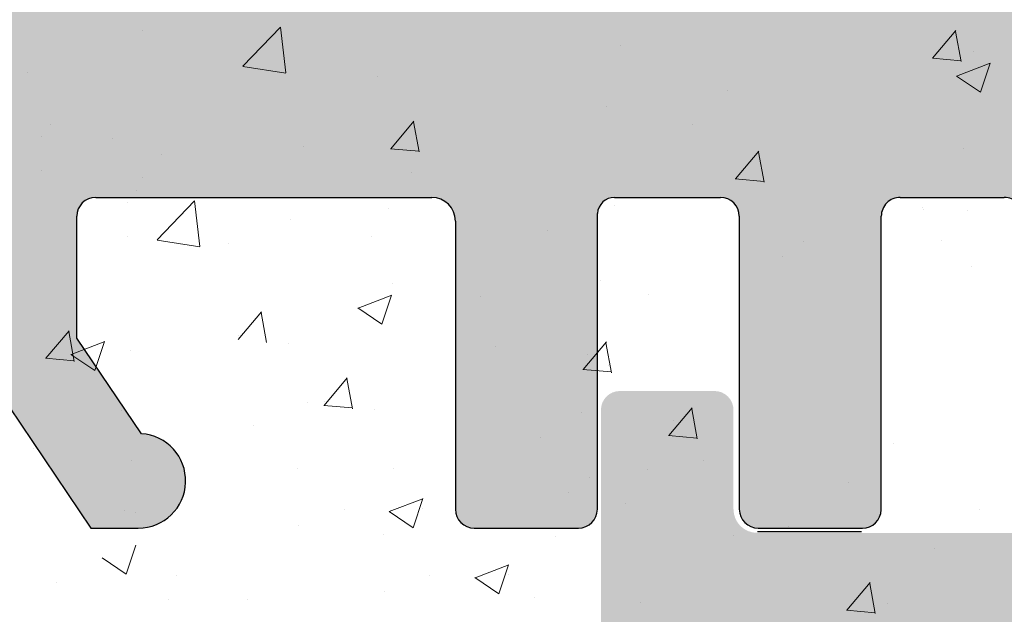
# Model space of a CAD drawing. Units: millimetres. Extents: x 1392 to 1689, y 1297 to 1514.
# Drawn here: x 1541 to 1552, y 1421 to 1427 of the extents above; entities that cross this region are included whole.
import ezdxf

# ---------------------------------------------------------------- set-up
doc = ezdxf.new("R2010")
doc.units = ezdxf.units.MM
doc.header["$LTSCALE"] = 0.5
doc.layers.get('0').update_dxf_attribs({"lineweight": 30})
doc.layers.add('Putz Sch', color=252, linetype='Continuous', lineweight=20)

msp = doc.modelspace()

# ---------------------------------------------------------------- hatches: boundary and pattern name
h = msp.add_hatch()
h.set_pattern_fill('JIS_WOOD', color=256, scale=0.001, style=0)
h.set_pattern_definition([(45, (0, 0), (-0.0004999999991609842, 0.0004999999991609843), [])])
edge = h.paths.add_edge_path()
edge.add_line((1554.525396249892, 1470.985639615889), (1554.025396249892, 1470.985639615889))
edge.add_line((1554.025396249892, 1470.985639615889), (1552.875396249894, 1469.280694502101))
edge.add_line((1552.875396249894, 1469.280694502101), (1552.875396249894, 1467.687725626009))
edge.add_arc((1552.675396249896, 1467.687725626009), 0.1999999999993634, 269.99999999973943, 360, ccw=False)
edge.add_line((1552.675396249895, 1467.487725626009), (1550.075396249891, 1467.487725626009))
edge.add_arc((1550.075396249891, 1467.687725626009), 0.1999999999993634, 179.9999999998697, 270.0000000001303, ccw=False)
edge.add_line((1549.875396249892, 1467.68772562601), (1549.875396249896, 1469.2806945021))
edge.add_line((1549.875396249896, 1469.2806945021), (1548.725396249894, 1470.98563961589))
edge.add_line((1548.725396249894, 1470.98563961589), (1548.225396249894, 1470.98563961589))
edge.add_arc((1548.225396249893, 1470.48563961589), 0.5, 89.99999999979156, 266.2824386623706)
edge.add_line((1548.192977165138, 1469.986691719869), (1548.875396249896, 1468.974963820644))
edge.add_line((1548.875396249896, 1468.974963820644), (1548.875396249896, 1467.687725626013))
edge.add_arc((1548.675396249893, 1467.687725626013), 0.2000000000032287, 270.0000000005211, 360, ccw=False)
edge.add_line((1548.675396249895, 1467.487725626009), (1545.131674421813, 1467.487740281147))
edge.add_arc((1545.131674421815, 1467.68774028115), 0.2000000000025466, 180, 269.9999999994789, ccw=False)
edge.add_line((1544.931674421812, 1467.68774028115), (1544.931674421812, 1468.97497847578))
edge.add_line((1544.931674421812, 1468.97497847578), (1545.614093506567, 1469.986706375007))
edge.add_arc((1545.581674421812, 1470.485654271027), 0.4999999999997182, 273.7175613376311, 90.00000000020839)
edge.add_line((1545.58167442181, 1470.985654271027), (1545.08167442181, 1470.985654271027))
edge.add_line((1545.08167442181, 1470.985654271027), (1543.931674421812, 1469.280709157239))
edge.add_line((1543.931674421812, 1469.280709157239), (1543.931674421812, 1467.68774028115))
edge.add_arc((1543.73167442181, 1467.687740281149), 0.2000000000030013, 270.0000000005211, 360, ccw=False)
edge.add_line((1543.731674421811, 1467.487740281146), (1541.131674421811, 1467.487740281148))
edge.add_arc((1541.131674421813, 1467.687740281151), 0.2000000000025466, 180, 269.9999999994789, ccw=False)
edge.add_line((1540.93167442181, 1467.687740281151), (1540.931674421814, 1469.280709157238))
edge.add_line((1540.931674421814, 1469.280709157238), (1539.781674421813, 1470.985654271028))
edge.add_line((1539.781674421813, 1470.985654271028), (1539.281674421813, 1470.985654271028))
edge.add_arc((1539.281674421811, 1470.485654271028), 0.5, 89.99999999979156, 266.2824386623706)
edge.add_line((1539.249255337056, 1469.986706375008), (1539.931674421814, 1468.974978475781))
edge.add_line((1539.931674421814, 1468.974978475781), (1539.931674421814, 1467.687740281151))
edge.add_arc((1539.731674421811, 1467.68774028115), 0.2000000000032287, 270.0000000005211, 360, ccw=False)
edge.add_line((1539.731674421813, 1467.487740281147), (1537.276331964995, 1467.487740281147))
edge.add_arc((1537.276331964995, 1467.287740281145), 0.2000000000020918, 89.99999999993486, 179.9824421603233)
edge.add_line((1537.076331974384, 1467.287801569566), (1537.076331974384, 1460.435541524688))
edge.add_arc((1536.876331974379, 1460.435541524688), 0.2000000000036835, 270.0000000005211, 360, ccw=False)
edge.add_line((1536.876331974383, 1460.235541524684), (1533.126273161768, 1460.235607066941))
edge.add_arc((1533.126273161768, 1459.985607066941), 0.25, 90, 180)
edge.add_line((1532.876273161768, 1459.985607066941), (1532.876273161766, 1452.985557096034))
edge.add_arc((1533.126273161766, 1452.985557096035), 0.2499999999997726, 180, 318.653053854801)
edge.add_line((1533.313953936577, 1452.820402844602), (1534.74229856555, 1454.418569797926))
edge.add_arc((1533.876273161762, 1454.918569797931), 1.000000000005961, 329.9999999998362, 359.9999999999609)
edge.add_line((1534.876273161768, 1454.918569797926), (1534.876273161768, 1458.035585613322))
edge.add_arc((1535.076273152379, 1458.035524324901), 0.2000000000011823, 89.99999999998471, 179.9824421605684, ccw=False)
edge.add_line((1535.076273152379, 1458.235524324903), (1536.894527133061, 1458.235589867042))
edge.add_arc((1536.894533691878, 1458.053636417178), 0.1819534499821831, 357.6335970374601, 90.00206532243789, ccw=False)
edge.add_line((1537.076331974384, 1458.046123598895), (1537.076331974391, 1434.435557096031))
edge.add_arc((1536.876331974392, 1434.435557096031), 0.2000000000002728, 269.99999999960914, 360, ccw=False)
edge.add_line((1536.87633197439, 1434.235557096031), (1535.077523559259, 1434.235557096032))
edge.add_arc((1535.077584847679, 1434.435557086641), 0.2000000000005002, 180, 269.98244216084424, ccw=False)
edge.add_line((1534.877584847678, 1434.435557086642), (1534.877584847682, 1438.012792698214))
edge.add_arc((1533.877584847681, 1438.012792698215), 1.000000000000682, 0, 41.63142013126933)
edge.add_line((1534.625018738752, 1438.677128892079), (1533.313785068493, 1440.152376655662))
edge.add_arc((1533.126273161768, 1439.987030700657), 0.2499999999999364, 41.40549635240346, 180.0000000000521)
edge.add_line((1532.876273161768, 1439.987030700657), (1532.876273161759, 1432.435585116368))
edge.add_arc((1533.07627316176, 1432.435585116369), 0.2000000000000455, 180, 269.982442160258)
edge.add_line((1533.076211873338, 1432.235585125759), (1536.894371965593, 1432.234933643574))
edge.add_arc((1536.924913981667, 1431.586546796542), 0.649105783481236, 45.93723512991261, 92.69690243357371, ccw=False)
edge.add_line((1537.37633197439, 1432.052980193711), (1537.37638811024, 1425.183398470401))
edge.add_arc((1537.576388110241, 1425.183398470401), 0.2000000000000455, 180, 269.9824421607791)
edge.add_line((1537.576326821822, 1424.983398479792), (1540.626371717452, 1424.983398479794))
edge.add_arc((1540.62637171745, 1424.733398479792), 0.250000000001819, 360, 89.99999999958311, ccw=False)
edge.add_line((1540.876371717452, 1424.733398479792), (1540.876371717452, 1423.190429603699))
edge.add_line((1540.876371717452, 1423.190429603699), (1542.026371717449, 1421.48548448991))
edge.add_line((1542.026371717449, 1421.48548448991), (1542.526371717449, 1421.48548448991))
edge.add_arc((1542.526371717451, 1421.98548448991), 0.4999999999997726, 269.9999999997916, 86.28243866237062)
edge.add_line((1542.558790802206, 1422.484432385931), (1541.876371717452, 1423.496160285157))
edge.add_line((1541.876371717452, 1423.496160285157), (1541.876371717452, 1424.783398479788))
edge.add_arc((1542.076371717454, 1424.783398479788), 0.2000000000025466, 90.00000000052108, 180, ccw=False)
edge.add_line((1542.076371717452, 1424.98339847979), (1545.626371717475, 1424.983398479792))
edge.add_arc((1545.626371717473, 1424.733398479789), 0.2500000000022737, 5.212541509536095e-11, 89.99999999953098, ccw=False)
edge.add_line((1545.876371717475, 1424.733398479789), (1545.87637171745, 1421.685499146079))
edge.add_arc((1546.076371717467, 1421.685499146079), 0.200000000016189, 180, 269.9999999989578)
edge.add_line((1546.076371717463, 1421.485499146063), (1547.176433008677, 1421.485499146062))
edge.add_arc((1547.176371718277, 1421.685499134697), 0.1999999980258282, 270.0175584067442, 0)
edge.add_line((1547.376371716304, 1421.685499134697), (1547.376371716349, 1424.813576269087))
edge.add_arc((1547.55792031646, 1424.801445162059), 0.1819534499808246, 89.93092000345422, 176.1771694847691, ccw=False)
edge.add_line((1547.558139692839, 1424.983398479791), (1548.6760763686, 1424.98324543424))
edge.add_arc((1548.6760763686, 1424.783245434237), 0.2000000000018645, 360, 90, ccw=False)
edge.add_line((1548.876076368602, 1424.783245434238), (1548.87637094013, 1421.685499131858))
edge.add_arc((1549.076617162496, 1421.685745493141), 0.2002463739130416, 180.0704904914608, 269.9708034438789)
edge.add_line((1549.076515121747, 1421.485499145227), (1550.176371717198, 1421.485499145659))
edge.add_arc((1550.176371717205, 1421.685499145653), 0.1999999999943611, 269.9999999978505, 358.2186049821298)
edge.add_line((1550.376275058663, 1421.679281905761), (1550.37610814604, 1424.783234679396))
edge.add_arc((1550.576108145751, 1424.783245434239), 0.1999999999998181, 89.99999999526028, 180.00308103547, ccw=False)
edge.add_line((1550.576108145768, 1424.983245434239), (1551.675932963966, 1424.98324543415))
edge.add_arc((1551.67593296397, 1424.783245434155), 0.199999999995498, 360, 90.00000000104222, ccw=False)
edge.add_line((1551.875932963967, 1424.783245434155), (1551.876371717108, 1421.685499145569))
edge.add_arc((1552.07637171711, 1421.685499145571), 0.2000000000018645, 180, 270)
edge.add_line((1552.07637171711, 1421.485499145569), (1554.176953875089, 1421.485499145569))
edge.add_arc((1554.176953875205, 1421.685499145453), 0.1999999998845396, 269.9999999667146, 359.9999999999349)
edge.add_line((1554.376953875089, 1421.685499145453), (1554.376953875089, 1424.783245434257))
edge.add_arc((1554.576953875072, 1424.783245434257), 0.1999999999816282, 90.00000000625317, 180, ccw=False)
edge.add_line((1554.57695387505, 1424.983245434239), (1555.676515121855, 1424.983245434475))
edge.add_arc((1555.676516332369, 1424.783246645159), 0.1999987893192902, 0.007768313628901069, 90.00034678882372, ccw=False)
edge.add_line((1555.876515119851, 1424.783273761525), (1555.876953873973, 1421.685499145573))
edge.add_arc((1556.076953873979, 1421.685499145573), 0.2000000000057298, 180, 269.9999999968734)
edge.add_line((1556.076953873968, 1421.485499145568), (1557.176515121686, 1421.485499145518))
edge.add_arc((1557.176515121693, 1421.685499145522), 0.2000000000036835, 269.9999999979156, 0)
edge.add_line((1557.376515121698, 1421.685499145522), (1557.376515121468, 1422.785499715974))
edge.add_arc((1557.576515121471, 1422.785499715974), 0.2000000000018659, 90.13684391839621, 180, ccw=False)
edge.add_line((1557.576037446537, 1422.985499145542), (1558.376515121441, 1422.985499145543))
edge.add_arc((1558.37651512143, 1423.18549914554), 0.1999999999970896, 270.0000000032569, 359.9999999998697)
edge.add_line((1558.576515121427, 1423.185499145543), (1558.576515121385, 1423.785499145538))
edge.add_arc((1558.376515121381, 1423.785499145538), 0.2000000000036835, 0, 89.9999999994789)
edge.add_line((1558.376515121383, 1423.985499145542), (1557.576515121224, 1423.985499145542))
edge.add_arc((1557.576515121202, 1424.185499145566), 0.2000000000246018, 180.0000000000651, 270.0000000061881, ccw=False)
edge.add_line((1557.376515121177, 1424.185499145566), (1557.376515121006, 1424.808990983091))
edge.add_arc((1557.55831232492, 1424.801479264406), 0.1819523269102875, 91.09375936826422, 177.6339289755628, ccw=False)
edge.add_line((1557.554839120143, 1424.983398439087), (1560.180524231913, 1424.983383824653))
edge.add_arc((1560.171609550081, 1425.183512022645), 0.2003266512068732, 272.5505461909772, 348.4884154869179)
edge.add_arc((1560.525756514787, 1425.054348620637), 0.1813024819662688, 92.3459880292931, 150.5336215038512, ccw=False)
edge.add_line((1560.518335119705, 1425.235499146063), (1562.898624708781, 1425.235499146062))
edge.add_arc((1562.893741371445, 1425.053611238336), 0.18195344998171, 357.6335970375954, 88.46208895990992, ccw=False)
edge.add_line((1563.07553965395, 1425.046098420054), (1563.075539653955, 1423.485499146062))
edge.add_line((1563.075539653955, 1423.485499146062), (1562.525539653956, 1423.485499146062))
edge.add_arc((1562.525539653956, 1423.235499146062), 0.2500000000006821, 90.00000000005211, 179.9999999999479)
edge.add_line((1562.275539653956, 1423.235499146062), (1562.275539653954, 1421.735499146062))
edge.add_arc((1562.525539653954, 1421.735499146063), 0.25, 180, 270.0000000001042)
edge.add_line((1562.525539653956, 1421.485499146062), (1563.575539653952, 1421.485499146063))
edge.add_arc((1563.575539653953, 1421.985499146063), 0.5000000000006821, 269.9999999998176, 359.999999999974)
edge.add_line((1564.075539653955, 1421.985499146062), (1564.075539653955, 1422.440550171786))
edge.add_arc((1564.025539653956, 1422.685499146063), 0.2499999999993057, 281.5369590326246, 78.46304096652717)
edge.add_line((1564.075539653959, 1422.93044812034), (1564.075539653955, 1423.140550171785))
edge.add_arc((1564.025539653956, 1423.385499146062), 0.249999999999574, 281.5369590326652, 78.46304096733478)
edge.add_line((1564.075539653955, 1423.63044812034), (1564.075539653959, 1423.850654197291))
edge.add_arc((1564.025539653956, 1424.095603171568), 0.2499999999996333, 281.5369590335134, 78.46304096733473)
edge.add_line((1564.075539653955, 1424.340552145845), (1564.07547854491, 1425.035481568329))
edge.add_arc((1564.275478544136, 1425.035499155452), 0.1999999999995907, 89.99999966801568, 180.0050383395757, ccw=False)
edge.add_line((1564.275478545294, 1425.235499155452), (1565.897361448071, 1425.235499146062))
edge.add_arc((1565.875509079224, 1424.235737937586), 0.9999999999997726, 359.999999999987, 88.74785182365878, ccw=False)
edge.add_line((1566.875509079224, 1424.235737937585), (1566.875570367642, 1421.128214859364))
edge.add_arc((1567.18886612091, 1421.133445973371), 0.3133394223051328, 180.9565814509531, 275.5929223564128)
edge.add_arc((1567.246095673769, 1420.673992110644), 0.1500000000001372, 10.249989656515197, 100.24998965660069, ccw=False)
edge.add_line((1567.393701783234, 1420.700683615818), (1567.510660131975, 1420.120876971326))
edge.add_arc((1567.755723926586, 1420.170311135329), 0.2500000000014287, 191.4046359500967, 280.2499896562234)
edge.add_line((1567.800209768542, 1419.924300952885), (1568.051072424374, 1419.969664264066))
edge.add_arc((1568.077763929546, 1419.8220581546), 0.1500000000000968, 10.249989656429818, 100.24998965581608, ccw=False)
edge.add_line((1568.225370039012, 1419.848749659774), (1568.323427943667, 1419.306481784129))
edge.add_arc((1568.569438126111, 1419.350967626084), 0.2500000000006367, 190.2499896562511, 280.2499896563537)
edge.add_line((1568.613923968067, 1419.104957443641), (1568.831674539839, 1419.1443331208))
edge.add_arc((1568.858366045013, 1418.996727011334), 0.1500000000003467, 30.585603139101124, 100.24998965658523, ccw=False)
edge.add_line((1568.987496531214, 1419.07305077915), (1569.404846802407, 1418.366945132408))
edge.add_arc((1569.625980194225, 1418.487230013397), 0.2517308673391476, 208.5438546284755, 354.4127741269413)
edge.add_line((1569.876515121292, 1418.4627212417), (1569.876515121294, 1460.732741897174))
edge.add_line((1569.876515121294, 1460.732741897174), (1569.449738123601, 1461.163705115131))
edge.add_arc((1569.272961428305, 1460.986928419833), 0.250000000000203, 45.00000000018424, 134.9999999992262)
edge.add_line((1569.096184733011, 1461.163705115132), (1568.71402744548, 1460.7815478276))
edge.add_arc((1568.607961428304, 1460.887613844781), 0.1500000000005398, 224.9999999987718, 314.99999999840327, ccw=False)
edge.add_line((1568.501895411124, 1460.781547827604), (1568.1197381236, 1461.163705115131))
edge.add_arc((1567.942961428304, 1460.986928419833), 0.250000000000203, 45.00000000018424, 134.9999999992262)
edge.add_line((1567.766184733009, 1461.163705115132), (1567.384270896864, 1460.781140334231))
edge.add_arc((1567.278204879689, 1460.887206351412), 0.1500000000002183, 224.9999999988332, 314.99999999840327, ccw=False)
edge.add_line((1567.172138862508, 1460.781140334235), (1566.789738123602, 1461.162389048834))
edge.add_arc((1566.612961428305, 1460.985612353536), 0.250000000000203, 45.00000000018424, 134.9999999992262)
edge.add_line((1566.436184733011, 1461.162389048835), (1566.05411073619, 1460.780681813056))
edge.add_arc((1565.948095663203, 1460.886798749969), 0.1499999999994144, 224.9999999992016, 314.97248707264384, ccw=False)
edge.add_line((1565.842029646024, 1460.780732732793), (1565.459738123596, 1461.161703623887))
edge.add_arc((1565.2829614283, 1460.984926928589), 0.250000000000203, 45.00000000018424, 134.9999999992262)
edge.add_line((1565.106184733006, 1461.161703623889), (1564.724027445482, 1460.77954633636))
edge.add_arc((1564.617961428298, 1460.885612353545), 0.1500000000075943, 270.00000000165016, 314.9999999997543, ccw=False)
edge.add_line((1564.617961428303, 1460.735612353537), (1562.076576409709, 1460.735612353537))
edge.add_arc((1562.076515121294, 1460.935612344149), 0.2000000000023192, 179.9999999999349, 270.0175578376574, ccw=False)
edge.add_line((1561.876515121292, 1460.935612344149), (1561.876515121294, 1465.035610313988))
edge.add_arc((1562.076515121295, 1465.035610313988), 0.2000000000015537, 90.0175578396117, 180, ccw=False)
edge.add_line((1562.076453832873, 1465.235610304599), (1581.676515329782, 1465.235630725917))
edge.add_arc((1581.6765151214, 1465.435630725917), 0.1999999999999266, 270.0000596969331, 6.513775987637282e-11)
edge.add_line((1581.876515121401, 1465.43563072592), (1581.876515121294, 1474.008388209012))
edge.add_arc((1581.625980194231, 1473.983879437259), 0.2517308673388898, 5.587225885803667, 151.4561453711736)
edge.add_line((1581.404846802414, 1474.104164318248), (1580.998475561735, 1473.416633849194))
edge.add_arc((1580.859920562416, 1473.47410133708), 0.1500000000011132, 259.7500103433757, 337.4731347214834, ccw=False)
edge.add_line((1580.833229057242, 1473.326495227614), (1580.613923968072, 1473.366152007021))
edge.add_arc((1580.569438126117, 1473.120141824577), 0.2500000000010841, 79.75001034376736, 169.7500103436648)
edge.add_line((1580.323427943673, 1473.164627666533), (1580.225370039017, 1472.622359790888))
edge.add_arc((1580.077763929552, 1472.649051296062), 0.1500000000000374, 259.7500103441839, 349.75001034357024, ccw=False)
edge.add_line((1580.05107242438, 1472.501445186596), (1579.800209768548, 1472.546808497777))
edge.add_arc((1579.755723926593, 1472.300798315333), 0.2500000000008414, 79.75001034407502, 168.595364050036)
edge.add_line((1579.51066013198, 1472.350232479336), (1579.393170074489, 1471.767789954044))
edge.add_arc((1579.246131797723, 1471.797450452446), 0.1500000000001002, 262.90046855082744, 348.5953640500323, ccw=False)
edge.add_arc((1579.188866120916, 1471.337663477291), 0.3133394223050648, 82.90046855053235, 179.0434185490882)
edge.add_line((1578.875570367647, 1471.342894591298), (1578.875509083422, 1467.985592050466))
edge.add_arc((1577.875509083588, 1467.985610304473), 1, 270.000000331737, 359.9989541227531, ccw=False)
edge.add_line((1577.875509089377, 1466.985610304473), (1576.275478544945, 1466.98561029521))
edge.add_arc((1576.275478543787, 1467.18561029521), 0.2000000000003654, 179.9962946292773, 270.0000003318769, ccw=False)
edge.add_line((1576.075478544204, 1467.185623229394), (1576.075539653963, 1468.130557304817))
edge.add_arc((1576.02553965396, 1468.375506279094), 0.2499999999996333, 281.5369590335134, 78.46304096648657)
edge.add_line((1576.075539653963, 1468.620455253371), (1576.075539653963, 1468.840661330322))
edge.add_arc((1576.02553965396, 1469.0856103046), 0.249999999999365, 281.5369590334728, 78.46304096652723)
edge.add_line((1576.075539653963, 1469.330559278877), (1576.075539653963, 1469.540661330322))
edge.add_arc((1576.02553965396, 1469.785610304599), 0.2499999999995515, 281.5369590339427, 78.46304096690544)
edge.add_line((1576.075539653963, 1470.030559278876), (1576.075539653959, 1470.4856103046))
edge.add_arc((1575.57553965396, 1470.4856103046), 0.4999999999997726, 0, 90.00000000015633)
edge.add_line((1575.575539653959, 1470.985610304599), (1574.52553965396, 1470.9856103046))
edge.add_arc((1574.525539653959, 1470.735610304599), 0.25, 89.99999999994789, 180.0000000000521)
edge.add_line((1574.27553965396, 1470.7356103046), (1574.27553965396, 1469.2356103046))
edge.add_arc((1574.525539653962, 1469.2356103046), 0.2500000000006821, 180, 269.9999999994789)
edge.add_line((1574.52553965396, 1468.9856103046), (1575.075539653959, 1468.9856103046))
edge.add_line((1575.075539653959, 1468.9856103046), (1575.075539653955, 1467.425011030608))
edge.add_arc((1574.89374137145, 1467.417498212326), 0.181953449981828, 271.53791104008525, 2.366402962399775, ccw=False)
edge.add_line((1574.898624708787, 1467.2356103046), (1572.543568709179, 1467.235610304599))
edge.add_arc((1572.54356870918, 1467.435610304599), 0.2000000000002001, 201.6989826456153, 269.99999999993486, ccw=False)
edge.add_arc((1572.171609550087, 1467.287597428016), 0.2003266512071503, 21.69898264549859, 87.44945380902567)
edge.add_line((1572.180524231919, 1467.487725626009), (1569.576516234209, 1467.487711132229))
edge.add_arc((1569.57651512102, 1467.687711132226), 0.1999999999998181, 179.9999999998697, 270.00031890515766, ccw=False)
edge.add_line((1569.376515121019, 1467.68771113228), (1569.376515121183, 1468.285610305096))
edge.add_arc((1569.576515121207, 1468.285610305096), 0.2000000000246018, 89.99999999387711, 180, ccw=False)
edge.add_line((1569.576515121229, 1468.48561030512), (1570.376515121388, 1468.48561030512))
edge.add_arc((1570.376515121387, 1468.685610305124), 0.2000000000036835, 270.0000000005211, 0)
edge.add_line((1570.576515121391, 1468.685610305124), (1570.576515121433, 1469.285610305119))
edge.add_arc((1570.376515121435, 1469.285610305122), 0.1999999999970896, 0, 89.99999999661284)
edge.add_line((1570.376515121447, 1469.485610305119), (1569.576037446543, 1469.48561030512))
edge.add_arc((1569.576515121476, 1469.685609734688), 0.2000000000018645, 179.9999999999349, 269.86315608153865, ccw=False)
edge.add_line((1569.376515121474, 1469.685609734688), (1569.376515121703, 1470.785610305139))
edge.add_arc((1569.176515121699, 1470.78561030514), 0.2000000000036835, 0, 90.0000000020844)
edge.add_line((1569.176515121691, 1470.985610305144), (1568.076953873973, 1470.985610305094))
edge.add_arc((1568.076953873984, 1470.785610305089), 0.2000000000057298, 90.00000000312662, 180)
edge.add_line((1567.876953873978, 1470.785610305089), (1567.876515119855, 1467.687835689134))
edge.add_arc((1567.676515121863, 1467.687864016186), 0.1999999999995907, 269.9999999873395, 359.9918848972047, ccw=False)
edge.add_line((1567.676515121819, 1467.487864016187), (1566.576953875056, 1467.487864016423))
edge.add_arc((1566.576953875077, 1467.687864016405), 0.1999999999816282, 180, 269.99999999374677, ccw=False)
edge.add_line((1566.376953875095, 1467.687864016405), (1566.376953875095, 1470.785610305209))
edge.add_arc((1566.17695387521, 1470.785610305209), 0.1999999998845396, 0, 90.00000003322026)
edge.add_line((1566.176953875094, 1470.985610305093), (1564.076371717116, 1470.985610305093))
edge.add_arc((1564.076371717116, 1470.785610305091), 0.2000000000018645, 90, 180)
edge.add_line((1563.876371717113, 1470.785610305093), (1563.875932963971, 1467.687864016507))
edge.add_arc((1563.675932963975, 1467.687864016507), 0.199999999995498, 269.9999999989578, 360, ccw=False)
edge.add_line((1563.675932963972, 1467.487864016512), (1562.576108337196, 1467.487864016423))
edge.add_arc((1562.57610833718, 1467.687864016423), 0.1999999999995573, 179.9969224977477, 270.00000000475507, ccw=False)
edge.add_line((1562.376108337468, 1467.687874758932), (1562.376275058668, 1470.791827544901))
edge.add_arc((1562.176371717211, 1470.785610305009), 0.1999999999943303, 1.781395017870258, 90.00000000214963)
edge.add_line((1562.176371717203, 1470.985610305003), (1561.076515121753, 1470.985610305435))
edge.add_arc((1561.076617162502, 1470.785363957521), 0.200246373913105, 90.02919655612288, 179.9295095085409)
edge.add_line((1560.876370940136, 1470.785610318804), (1560.876076368606, 1467.687864016424))
edge.add_arc((1560.676076368605, 1467.687864016425), 0.2000000000018645, 270, 360, ccw=False)
edge.add_line((1560.676076368605, 1467.487864016422), (1559.558139692845, 1467.487710970871))
edge.add_arc((1559.557920316465, 1467.669664288603), 0.1819534499798619, 183.8228305150357, 270.069079996761, ccw=False)
edge.add_line((1559.376371716355, 1467.657533181575), (1559.376371716307, 1470.785610315965))
edge.add_arc((1559.176371718282, 1470.785610315965), 0.1999999980257599, 0, 89.98244159325583)
edge.add_line((1559.176433008683, 1470.9856103046), (1558.076371717469, 1470.9856103046))
edge.add_arc((1558.076371717472, 1470.785610304583), 0.200000000016189, 90.00000000104221, 180)
edge.add_line((1557.876371717455, 1470.785610304583), (1557.876371717481, 1467.737710970873))
edge.add_arc((1557.622744897727, 1467.741337790625), 0.2536527498764197, 269.1807360807888, 359.1807360803719, ccw=False)
edge.add_line((1557.619118077977, 1467.487710970871), (1554.075396249895, 1467.487725626009))
edge.add_arc((1554.075396249897, 1467.687725626012), 0.2000000000025466, 180, 269.9999999994789, ccw=False)
edge.add_line((1553.875396249894, 1467.687725626012), (1553.875396249894, 1468.974963820642))
edge.add_line((1553.875396249894, 1468.974963820642), (1554.557815334649, 1469.986691719869))
edge.add_arc((1554.525396249894, 1470.48563961589), 0.4999999999999451, 273.7175613376294, 90.00000000020844)
edge = h.paths.add_edge_path(flags=16)
edge.add_arc((1556.176515121291, 1464.987710970736), 0.500000000001819, 0, 89.99999999963524)
edge.add_line((1556.176515121293, 1465.487710970737), (1539.276521670699, 1465.487710970737))
edge.add_arc((1539.276521670701, 1465.287710970736), 0.2000000000011823, 90.0000000005211, 179.9824421605838)
edge.add_line((1539.076521680088, 1465.287772259157), (1539.076515121271, 1427.157839111371))
edge.add_arc((1539.258313403776, 1427.165351929656), 0.1819534499820122, 182.3664029629721, 270.0020653225095)
edge.add_line((1539.258319962593, 1426.983398479792), (1556.176520927846, 1426.983398479792))
edge.add_arc((1556.17772287443, 1427.482196533207), 0.4987995015698623, 269.8619354411118, 0.1380645588360477)
edge.add_line((1556.676520927846, 1427.483398479792), (1556.676520927846, 1429.483398479792))
edge.add_arc((1556.176520927844, 1429.48339847979), 0.500000000001819, 0, 89.99999999963524)
edge.add_line((1556.176520927846, 1429.983398479792), (1554.576515121293, 1429.983398479792))
edge.add_arc((1554.576515121293, 1434.483398479793), 4.500000000001401, 231.0138999939958, 270, ccw=False)
edge.add_line((1551.745421857455, 1430.985554725212), (1548.258325469311, 1430.985554725213))
edge.add_arc((1548.258318910493, 1431.167508175077), 0.1819534499820122, 182.3664029629721, 270.00206532250945, ccw=False)
edge.add_line((1548.076520627988, 1431.159995356792), (1548.076851136999, 1432.784119969557))
edge.add_arc((1548.277174721972, 1432.785228341613), 0.2003266512096056, 90.0936525360732, 180.3170090677676, ccw=False)
edge.add_line((1548.27684727917, 1432.985554725213), (1549.876524485817, 1432.985554725213))
edge.add_arc((1549.876197043021, 1433.185881108808), 0.200326651205504, 270.0936525345134, 0.3170090690758826)
edge.add_line((1550.076520627988, 1433.186989480869), (1550.076520627988, 1435.289636090909))
edge.add_arc((1550.576520627988, 1435.28963609091), 0.4999999999992829, 75.00028518115931, 180, ccw=False)
edge.add_line((1550.705927746661, 1435.772599648164), (1552.111980907597, 1435.395856340057))
edge.add_arc((1551.982573788928, 1434.912892782801), 0.4999999999998849, 356.0877743924744, 75.00028518171342, ccw=False)
edge.add_arc((1554.576515121293, 1434.735499535345), 2.100000000000804, 176.0877743924175, 86.1812242760238)
edge.add_arc((1554.782977832503, 1437.828616595674), 1.000000000002653, 195.0003040652168, 266.1812242759693, ccw=False)
edge.add_line((1553.817053379762, 1437.569792424465), (1553.70839333689, 1437.975308617007))
edge.add_arc((1554.674317789631, 1438.234132788211), 1.000000000000475, 88.39874010121048, 195.000304064914, ccw=False)
edge.add_arc((1554.57651512128, 1434.735499535197), 4.500000000149068, 82.01275712868289, 88.39874010111862, ccw=False)
edge.add_arc((1555.376515121296, 1440.176464535222), 0.9999999999992514, 259.9380283643509, 7.816531185164739e-11)
edge.add_line((1556.376515121294, 1440.176464535223), (1556.376515121294, 1452.294644915202))
edge.add_arc((1555.376515121292, 1452.294644915201), 1.000000000001819, 0, 100.061971635369)
edge.add_arc((1554.576506580386, 1457.735608716667), 4.500000000002321, 271.6013669465723, 277.9873526829068, ccw=False)
edge.add_arc((1554.674317530547, 1454.23697569532), 0.9999999999992523, 164.9997621404409, 271.60126691501466, ccw=False)
edge.add_line((1553.708392778735, 1454.495798750397), (1553.817053379762, 1454.901317025961))
edge.add_arc((1554.782977832501, 1454.642492854756), 0.9999999999984259, 93.81877572393648, 164.9996959349985, ccw=False)
edge.add_arc((1554.576515121293, 1457.735609915081), 2.10000000000033, 273.8187757239755, 183.9122256075703)
edge.add_arc((1551.982573788928, 1457.558216667625), 0.5000000000005377, 284.99971481826094, 3.912225607499977, ccw=False)
edge.add_line((1552.111980907597, 1457.075253110369), (1550.705927746661, 1456.698509802261))
edge.add_arc((1550.576520627987, 1457.181473359515), 0.499999999998181, 179.9999999998117, 284.999714818985, ccw=False)
edge.add_line((1550.076520627988, 1457.181473359517), (1550.076520627988, 1459.284119969557))
edge.add_arc((1549.876197043021, 1459.285228341617), 0.2003266512050345, 359.6829909309252, 89.90634746548766)
edge.add_line((1549.876524485817, 1459.485554725213), (1548.27684727917, 1459.485554725213))
edge.add_arc((1548.277174721972, 1459.685881108812), 0.2003266512104663, 179.6829909322338, 269.90634746392817, ccw=False)
edge.add_line((1548.076851136999, 1459.686989480868), (1548.076520627988, 1461.311114093633))
edge.add_arc((1548.258318910495, 1461.303601275348), 0.181953449983189, 89.99793467805449, 177.6335970367566, ccw=False)
edge.add_line((1548.258325469311, 1461.485554725213), (1551.745421857453, 1461.485554725213))
edge.add_arc((1554.576515121291, 1457.987710970639), 4.499999999995453, 89.9999999999805, 128.9861000060661, ccw=False)
edge.add_line((1554.576515121293, 1462.487710970634), (1556.176515121293, 1462.487710970634))
edge.add_arc((1556.176515121291, 1462.987710970635), 0.5000000000013642, 270.0000000002084, 359.9999999998437)
edge.add_line((1556.676515121293, 1462.987710970634), (1556.676515121293, 1464.987710970737))
h = msp.add_hatch(color=256)
edge = h.paths.add_edge_path()
edge.add_line((1558.562154298701, 1411.565065423442), (1558.766944592022, 1411.806021480834))
edge.add_arc((1558.6145492987, 1411.935542279577), 0.1999999068322437, 319.6387814040834, 40.36134835068142)
edge.add_line((1558.766944298701, 1412.06506342344), (1558.562153593959, 1412.30602296492))
edge.add_arc((1558.714549298704, 1412.435543279578), 0.1999999068343161, 139.6386516493582, 220.3610365954852, ccw=False)
edge.add_line((1558.562154298701, 1412.565064423442), (1558.766944433781, 1412.806021294648))
edge.add_arc((1558.614549298696, 1412.935542367884), 0.1999999640238356, 319.6386921280898, 40.36092525866189)
edge.add_line((1558.766945298701, 1413.065062423443), (1558.562154268437, 1413.306024347929))
edge.add_arc((1558.714550438352, 1413.43554486788), 0.2000003942322058, 139.6389915032549, 220.3609951086995, ccw=False)
edge.add_line((1558.562154298701, 1413.565065423441), (1558.766944592022, 1413.806021480834))
edge.add_arc((1558.6145492987, 1413.935542279577), 0.1999999068322437, 319.6387814040834, 40.36134835068142)
edge.add_line((1558.766944298701, 1414.06506342344), (1558.562153593957, 1414.306022964921))
edge.add_arc((1558.714549298698, 1414.435543279578), 0.1999999068311631, 139.6386516497156, 220.3610365960609, ccw=False)
edge.add_line((1558.562154298697, 1414.56506442344), (1558.766944698267, 1414.806021605845))
edge.add_arc((1558.614549298696, 1414.935542367885), 0.1999999640250049, 319.6388091278018, 40.3609252583244)
edge.add_line((1558.766945298701, 1415.065062423443), (1558.562154268438, 1415.30602434793))
edge.add_arc((1558.714551522733, 1415.435544867883), 0.2000012205099513, 139.6391926825405, 220.3607939320401, ccw=False)
edge.add_line((1558.562154298697, 1415.565065423441), (1558.766944592022, 1415.806021480834))
edge.add_arc((1558.6145492987, 1415.935542279577), 0.1999999068322437, 319.6387814040834, 40.36134835068142)
edge.add_line((1558.766944298701, 1416.06506342344), (1558.562153593955, 1416.306022964919))
edge.add_arc((1558.714549298695, 1416.435543279575), 0.199999906829153, 139.6386516471746, 220.3610365961998, ccw=False)
edge.add_line((1558.562154298701, 1416.565064423442), (1558.766944698265, 1416.806021605845))
edge.add_arc((1558.6145492987, 1416.935542367884), 0.1999999640199634, 319.6388091270873, 40.36092525893974)
edge.add_line((1558.766945298701, 1417.065062423441), (1558.562154268438, 1417.30602434793))
edge.add_arc((1558.713962396952, 1417.435549529592), 0.1995557079297305, 140.0977781735427, 220.4713538033241, ccw=False)
edge.add_line((1558.560875175897, 1417.563560401462), (1558.766943592022, 1417.806021480834))
edge.add_arc((1558.614548298696, 1417.935542367882), 0.1999999640237735, 319.6387621287457, 40.36092525866184)
edge.add_line((1558.766944298701, 1418.065062423441), (1558.562153379207, 1418.306023217601))
edge.add_arc((1558.714549298698, 1418.435543279578), 0.1999999068298635, 139.6386516485443, 220.3609415967841, ccw=False)
edge.add_line((1558.562154298701, 1418.565064423442), (1558.766944698267, 1418.806021605845))
edge.add_arc((1558.614549298696, 1418.935542367885), 0.1999999640250049, 319.6388091278018, 40.3609252583244)
edge.add_line((1558.766945298701, 1419.065062423443), (1558.562154268437, 1419.306024347929))
edge.add_arc((1558.713963085607, 1419.435544867949), 0.199553206129793, 139.5297793487936, 220.4702072632649, ccw=False)
edge.add_line((1558.562154298701, 1419.565065423441), (1558.766944592022, 1419.806021480837))
edge.add_arc((1558.6145492987, 1419.935542279577), 0.1999999068321572, 319.6387814049172, 40.36134835058218)
edge.add_line((1558.766944298701, 1420.06506342344), (1558.562153593957, 1420.30602296492))
edge.add_arc((1558.714549298702, 1420.435543279576), 0.1999999068329301, 139.6386516491622, 220.3610365951303, ccw=False)
edge.add_line((1558.562154298701, 1420.56506442344), (1558.766944698267, 1420.806021605845))
edge.add_arc((1558.614549298696, 1420.935542367885), 0.1999999640250049, 319.6388091278018, 40.3609252583244)
edge.add_line((1558.766945298701, 1421.065062423443), (1558.562154268438, 1421.306024347932))
edge.add_arc((1558.714551473739, 1421.435544867882), 0.2000011831751796, 139.6391835919074, 220.3608030209187, ccw=False)
edge.add_line((1558.562154298701, 1421.565065423441), (1558.766944592022, 1421.806021480834))
edge.add_arc((1558.614549638813, 1421.935542298434), 0.1999996598881506, 319.6387141883876, 3.58096746306501e-05)
edge.add_line((1558.814549298701, 1421.935542423441), (1558.814548298689, 1422.735542423499))
edge.add_arc((1558.614548298676, 1422.735542423485), 0.2000000000134605, 0, 89.99999999869725)
edge.add_line((1558.614548298681, 1422.935542423499), (1557.61448701142, 1422.935542423499))
edge.add_arc((1557.614548299838, 1422.735542432892), 0.1999999999981419, 90.01755783863487, 180.0000000002605)
edge.add_line((1557.414548299839, 1422.735542432896), (1557.414548299863, 1421.605364634381))
edge.add_arc((1557.232999699727, 1421.61749574144), 0.1819534500081426, 269.9309199948011, 356.1771694756547, ccw=False)
edge.add_line((1557.23278032332, 1421.43554242368), (1549.064548299857, 1421.43554242368))
edge.add_arc((1549.064548299863, 1421.685542423685), 0.250000000005457, 180.0000000004169, 269.99999999874933, ccw=False)
edge.add_line((1548.814548299857, 1421.685542423682), (1548.814548299859, 1422.735584188004))
edge.add_arc((1548.614548299847, 1422.735584187992), 0.2000000000134605, 0, 90)
edge.add_line((1548.614548299845, 1422.935584188006), (1547.614096156283, 1422.935584188006))
edge.add_arc((1547.614157444708, 1422.735584197393), 0.2000000000036011, 90.0175578407188, 179.9999999998697)
edge.add_line((1547.414157444702, 1422.735584197395), (1547.41459786409, 1420.185374913015))
edge.add_arc((1547.664597864075, 1420.185374913), 0.2499999999854481, 180, 267.9024470851003)
edge.add_line((1547.65544760716, 1419.935542423538), (1550.663966141863, 1419.935542423538))
edge.add_line((1550.663966141863, 1419.935542423538), (1551.163966141863, 1420.435542423536))
edge.add_line((1551.163966141863, 1420.435542423536), (1551.663966141863, 1419.935542423538))
edge.add_line((1551.663966141863, 1419.935542423538), (1557.214552157549, 1419.935542423535))
edge.add_arc((1557.214224714753, 1419.73521603994), 0.2003266512050345, 359.68299093092384, 89.9063474654863, ccw=False)
edge.add_line((1557.414548299721, 1419.734107667879), (1557.414548298701, 1395.085542423511))
edge.add_arc((1557.664548298704, 1395.08554242351), 0.250000000001819, 180, 269.9999999994789)
edge.add_line((1557.664548298701, 1394.835542423509), (1558.614548298699, 1394.8355424235))
edge.add_arc((1558.614548298698, 1395.035542423502), 0.2000000000025466, 270.0000000005211, 359.9999999992183)
edge.add_line((1558.8145482987, 1395.035542423499), (1558.814548298697, 1395.935541423438))
edge.add_arc((1558.614548298685, 1395.935541423434), 0.2000000000116415, 0, 40.36072760624948)
edge.add_line((1558.766944772913, 1396.065060976582), (1558.562154064983, 1396.306023587313))
edge.add_arc((1558.7145502987, 1396.435543423437), 0.2000000000023598, 139.6386830527945, 220.3608339985853, ccw=False)
edge.add_line((1558.562155156716, 1396.56506454411), (1558.766944433779, 1396.806020294646))
edge.add_arc((1558.614549298694, 1396.935541423438), 0.2000000000022292, 319.6386800007647, 40.36091313105845)
edge.add_line((1558.766945353529, 1397.06506147004), (1558.562154001689, 1397.306023661787))
edge.add_arc((1558.7145502987, 1397.435543423438), 0.2000000000027759, 139.638683054271, 220.3608059994114, ccw=False)
edge.add_line((1558.562155156713, 1397.565064544108), (1558.76694459202, 1397.806021480835))
edge.add_arc((1558.614549298705, 1397.935542423442), 0.1999999999958606, 319.6387499986884, 40.36091313220976)
edge.add_line((1558.766945353533, 1398.065062470042), (1558.562153329471, 1398.306024276116))
edge.add_arc((1558.714549298706, 1398.43554442344), 0.2000000000048195, 139.6384975283874, 220.3609509986933, ccw=False)
edge.add_line((1558.562154576111, 1398.565066037572), (1558.766944169294, 1398.806020983452))
edge.add_arc((1558.614549298703, 1398.93554242344), 0.1999999999976142, 319.6385629993267, 40.36091313270613)
edge.add_line((1558.766945353531, 1399.065062470044), (1558.562154268437, 1399.30602434793))
edge.add_arc((1558.714550298695, 1399.43554442344), 0.1999999999964347, 139.6386830523777, 220.3609240009864, ccw=False)
edge.add_line((1558.562155156716, 1399.56506554411), (1558.766944327535, 1399.806021169637))
edge.add_arc((1558.614549298705, 1399.93554242344), 0.1999999999970878, 319.6386329991363, 40.36091313250761)
edge.add_line((1558.766945353533, 1400.065062470042), (1558.562153329471, 1400.306024276116))
edge.add_arc((1558.713659259491, 1400.435543698038), 0.1993221700819537, 139.4726514154739, 220.5264774596918, ccw=False)
edge.add_line((1558.562155298701, 1400.565065423441), (1558.766944169294, 1400.806020983452))
edge.add_arc((1558.614549298702, 1400.93554242344), 0.1999999999990002, 319.6385629996642, 40.36091313163411)
edge.add_line((1558.766945353533, 1401.065062470042), (1558.562154268437, 1401.30602434793))
edge.add_arc((1558.711741202134, 1401.435551341485), 0.1978724154408333, 140.4016979237064, 220.8892158706391, ccw=False)
edge.add_line((1558.559274147983, 1401.561675447789), (1558.766944327535, 1401.80602116964))
edge.add_arc((1558.614549298698, 1401.935542423443), 0.2000000000026319, 319.6386330004862, 40.36091313032392)
edge.add_line((1558.766945353535, 1402.065062470043), (1558.562154329471, 1402.306023276117))
edge.add_arc((1558.711342315446, 1402.43554329158), 0.1975664181094897, 139.0361495443281, 220.963421700649, ccw=False)
edge.add_line((1558.562155298698, 1402.56506442344), (1558.766944433783, 1402.806021294647))
edge.add_arc((1558.614549298702, 1402.93554242344), 0.2000000000003406, 319.638679999792, 40.36091313203124)
edge.add_line((1558.766945353533, 1403.065062470043), (1558.562154268437, 1403.306024347929))
edge.add_arc((1558.714302371238, 1403.43554428056), 0.1998110560867979, 139.5926115072334, 220.4069327363183, ccw=False)
edge.add_line((1558.562155298701, 1403.565065423441), (1558.766944327535, 1403.806021169638))
edge.add_arc((1558.6145492987, 1403.93554242344), 0.2000000000003624, 319.6386330004465, 40.36091313213048)
edge.add_line((1558.766945353531, 1404.065062470044), (1558.562154329475, 1404.306023276115))
edge.add_arc((1558.71428302069, 1404.435543280575), 0.1997963219032255, 139.5890144355998, 220.410556809414, ccw=False)
edge.add_line((1558.562155298701, 1404.565064423438), (1558.766944433783, 1404.806021294648))
edge.add_arc((1558.6145492987, 1404.935542423441), 0.2000000000020211, 319.6386800000301, 40.36091313095922)
edge.add_line((1558.766945353535, 1405.065062470043), (1558.562154268437, 1405.306024347929))
edge.add_arc((1558.714547843309, 1405.435544279584), 0.199998035884706, 139.6381961081786, 220.3613481352542, ccw=False)
edge.add_line((1558.562155298701, 1405.565065423441), (1558.766944327535, 1405.806020169638))
edge.add_arc((1558.614549298705, 1405.93554142344), 0.1999999999970878, 319.6386329991363, 40.36091313250761)
edge.add_line((1558.766945353533, 1406.065061470042), (1558.562154155408, 1406.306023480921))
edge.add_arc((1558.714228739507, 1406.435543280993), 0.1997549942792089, 139.57892135897, 220.4205728841592, ccw=False)
edge.add_line((1558.562155298701, 1406.56506442344), (1558.766944433779, 1406.80602129465))
edge.add_arc((1558.614549298698, 1406.935542423444), 0.2000000000003406, 319.638679999792, 40.36091313046285)
edge.add_line((1558.766945353533, 1407.065062470043), (1558.562154268437, 1407.306024347929))
edge.add_arc((1558.714764432298, 1407.435544278722), 0.2001631199453403, 139.6783463244658, 220.3211979192231, ccw=False)
edge.add_line((1558.562155298701, 1407.565065423441), (1558.766944327535, 1407.806021169638))
edge.add_arc((1558.614549298703, 1407.935542423442), 0.1999999999987683, 319.6386329993745, 40.36091313153487)
edge.add_line((1558.766945353535, 1408.065062470043), (1558.562154329471, 1408.306023276117))
edge.add_arc((1558.714324089524, 1408.435543280421), 0.1998275941637922, 139.5966480599222, 220.4029231834889, ccw=False)
edge.add_line((1558.562155298701, 1408.56506442344), (1558.766944433783, 1408.806021294648))
edge.add_arc((1558.614549298696, 1408.93554242344), 0.2000000000039097, 319.6386800010029, 40.36091313155482)
edge.add_line((1558.766945353531, 1409.065062470045), (1558.562154268437, 1409.306024347929))
edge.add_arc((1558.714568503759, 1409.435544867878), 0.2000141600402019, 139.6423428354115, 220.3576437767397, ccw=False)
edge.add_line((1558.562154298701, 1409.565065423441), (1558.76694459202, 1409.806021480835))
edge.add_arc((1558.614549298702, 1409.935542423441), 0.1999999999986326, 319.6387499993633, 40.36131694684807)
edge.add_line((1558.766944440684, 1410.065063544112), (1558.562153593955, 1410.306022964921))
edge.add_arc((1558.712383529451, 1410.435543285468), 0.1983545990232666, 139.2335111597971, 220.7661770835734, ccw=False)
edge.add_line((1558.562154298701, 1410.565064423442), (1558.766944433783, 1410.806021294648))
edge.add_arc((1558.614549298702, 1410.935542423441), 0.2000000000003406, 319.638679999792, 40.36091313203124)
edge.add_line((1558.766945353533, 1411.065062470045), (1558.562154268437, 1411.306024347929))
edge.add_arc((1558.714550298702, 1411.435544423441), 0.200000000002794, 139.6388685777451, 220.3609239998425, ccw=False)

# ---------------------------------------------------------------- linework, layer by layer
for p, q in [((1542.076371717452, 1424.98339847979), (1545.626371717475, 1424.983398479792)), ((1547.558139692839, 1424.983398479791), (1548.6760763686, 1424.98324543424)), ((1550.576108145768, 1424.983245434239), (1551.675932963966, 1424.98324543415)), ((1550.807288534441, 1424.880856590444), (1550.807288534441, 1424.880856590444)), ((1541.876371717452, 1423.496160285157), (1541.876371717452, 1424.783398479788)), ((1547.376371716304, 1421.685499134697), (1547.376371716349, 1424.813576269087)), ((1548.876076368602, 1424.783245434238), (1548.87637094013, 1421.685499131858)), ((1550.376275058663, 1421.679281905761), (1550.37610814604, 1424.783234679396)), ((1550.820865488527, 1424.855386302097), (1550.820865488527, 1424.855386302097)), ((1545.876371717475, 1424.733398479789), (1545.87637171745, 1421.685499146079)), ((1542.558790802206, 1422.484432385931), (1541.876371717452, 1423.496160285157)), ((1540.876371717452, 1423.190429603699), (1542.026371717449, 1421.48548448991)), ((1542.026371717449, 1421.48548448991), (1542.526371717449, 1421.48548448991)), ((1546.076371717463, 1421.485499146063), (1547.176433008677, 1421.485499146062)), ((1550.166386714822, 1421.445452109065), (1549.06682546806, 1421.445452109065)), ((1549.076515121747, 1421.485499145227), (1550.176371717198, 1421.485499145659))]:
    msp.add_line(p, q)
for centre, radius, start, end in [((1542.076371717454, 1424.783398479788), 0.2000000000025466, 90.0000000005211, 180), ((1545.626371717473, 1424.733398479789), 0.2500000000020464, 0, 89.99999999958312), ((1547.55792031646, 1424.801445162059), 0.1819534499805209, 89.93092000338245, 176.1771694848357), ((1548.6760763686, 1424.783245434237), 0.2000000000018645, 0, 90), ((1550.576108145751, 1424.783245434238), 0.2000000000000049, 89.99999999531008, 180.00308103547), ((1551.67593296397, 1424.783245434155), 0.199999999995498, 0, 90.00000000104221), ((1542.526371717451, 1421.98548448991), 0.4999999999998589, 269.9999999997916, 86.2824386623706), ((1546.076371717467, 1421.685499146079), 0.200000000016189, 180, 269.9999999989578), ((1547.176371718277, 1421.685499134697), 0.199999998025922, 270.0175584068093, 0), ((1549.076617162496, 1421.685745493141), 0.2002463739133717, 180.0704904915229, 269.9708034438121), ((1550.176371717205, 1421.685499145653), 0.1999999999944465, 269.9999999979156, 358.2186049821318)]:
    msp.add_arc(centre, radius, start, end)
at = {"layer": 'Putz Sch'}
for p, q in [((1542.565917769949, 1426.750002627609), (1542.565917769949, 1426.750002627609)), ((1543.631444624818, 1426.370077687688), (1544.027118181606, 1426.782454561986)), ((1544.083486174004, 1426.299745529835), (1544.02736142731, 1426.782191902822)), ((1550.919017801076, 1426.454370241042), (1551.163919880368, 1426.746233173871)), ((1551.218752612629, 1426.419691002357), (1551.160017051439, 1426.738119289185)), ((1547.616573376228, 1426.586298526504), (1547.616573376228, 1426.586298526504)), ((1551.347876767097, 1426.53071910344), (1551.347876767097, 1426.53071910344)), ((1550.915533186992, 1426.454493290591), (1551.21917333097, 1426.427928220201)), ((1543.631996675911, 1426.367518943546), (1544.083795141927, 1426.297447650534)), ((1551.171884615778, 1426.265475834091), (1551.527578758272, 1426.402014022869)), ((1551.423063366175, 1426.095883110057), (1551.526067040541, 1426.402863049249)), ((1541.350963122932, 1426.304206067981), (1541.350963122932, 1426.304206067981)), ((1545.050632241662, 1426.261084049261), (1545.050632241662, 1426.261084049261)), ((1551.170368496863, 1426.265738403366), (1551.42305914898, 1426.095296406387)), ((1548.749810870489, 1426.10949706854), (1548.749810870489, 1426.10949706854)), ((1547.478084546805, 1425.94207112178), (1547.478084546805, 1425.94207112178)), ((1541.598032823505, 1425.757288664659), (1541.598032823505, 1425.757288664659)), ((1545.193681778364, 1425.498025108708), (1545.438583857656, 1425.789888041537)), ((1545.493366752846, 1425.463273945777), (1545.43463119166, 1425.781702232604)), ((1548.37700559033, 1425.756771710146), (1548.37700559033, 1425.756771710146)), ((1541.507069161562, 1425.624083171403), (1541.507069161562, 1425.624083171403)), ((1542.25707600436, 1425.605819253467), (1542.25707600436, 1425.605819253467)), ((1544.269808633195, 1425.519693584803), (1544.269808633195, 1425.519693584803)), ((1545.190162207742, 1425.498150756569), (1545.493802351721, 1425.471585686179)), ((1551.242986166741, 1425.500427523407), (1551.242986166741, 1425.500427523407)), ((1542.776130761784, 1425.432800823392), (1542.776130761784, 1425.432800823392)), ((1548.837375158288, 1425.17924339793), (1549.082277237576, 1425.471106330758)), ((1549.137043520408, 1425.14446826025), (1549.078307959222, 1425.462896547077)), ((1541.504404438099, 1425.265374876631), (1541.504404438099, 1425.265374876631)), ((1542.568208006003, 1425.188806635208), (1542.568208006003, 1425.188806635208)), ((1545.414421962607, 1425.248241889479), (1545.414421962607, 1425.248241889479)), ((1548.833843935481, 1425.179369911896), (1549.13748407946, 1425.152804841507)), ((1542.504145704937, 1425.058901850146), (1542.504145704937, 1425.058901850146)), ((1542.41318204299, 1424.92569635689), (1542.41318204299, 1424.92569635689)), ((1542.725331743386, 1424.532867337488), (1543.121005300178, 1424.945244211786)), ((1543.177373292576, 1424.462535179636), (1543.121248545882, 1424.944981552623)), ((1545.174601867728, 1424.870071975908), (1545.174601867728, 1424.870071975908)), ((1547.554801311217, 1424.895197749041), (1547.554801311217, 1424.895197749041)), ((1551.286104702085, 1424.839618325977), (1551.286104702085, 1424.839618325977)), ((1544.135753683448, 1424.75085452069), (1544.135753683448, 1424.75085452069)), ((1542.410517319528, 1424.566988062118), (1542.410517319528, 1424.566988062118)), ((1544.988860176651, 1424.569983271799), (1544.988860176651, 1424.569983271799)), ((1546.847565586784, 1424.636279640837), (1546.847565586784, 1424.636279640837)), ((1542.725883794479, 1424.530308593347), (1543.177682260499, 1424.460237300335)), ((1543.474320887432, 1424.490419820694), (1543.474320887432, 1424.490419820694)), ((1549.559377490121, 1424.521704760983), (1549.559377490121, 1424.521704760983)), ((1551.016029368751, 1424.526783537503), (1551.016029368751, 1424.526783537503)), ((1549.337375860472, 1424.359179479752), (1549.337375860472, 1424.359179479752)), ((1551.32657975431, 1424.255876339156), (1551.32657975431, 1424.255876339156)), ((1545.206860819628, 1424.068484018088), (1545.206860819628, 1424.068484018088)), ((1547.413417620286, 1424.105885572178), (1547.413417620286, 1424.105885572178)), ((1544.848393356668, 1423.813313358742), (1545.204087499162, 1423.949851547518)), ((1545.099548465107, 1423.643736032388), (1545.202552139475, 1423.950715971582)), ((1546.141691296601, 1423.938459625418), (1546.141691296601, 1423.938459625418)), ((1547.918672722968, 1423.953909138237), (1547.918672722968, 1423.953909138237)), ((1543.582700468505, 1423.481951663227), (1543.827602547797, 1423.773814596055)), ((1543.88242713717, 1423.44720303751), (1543.823691575984, 1423.765631324338)), ((1544.84685637748, 1423.813585834608), (1545.099547029593, 1423.64314383763)), ((1541.549988398445, 1423.281209654774), (1541.794890477737, 1423.573072587601)), ((1541.849689985283, 1423.24648246659), (1541.790954424097, 1423.564910753418)), ((1543.588838703345, 1423.52392937981), (1543.588838703345, 1423.52392937981)), ((1541.816095759961, 1423.323026564364), (1542.171789902455, 1423.459564753141)), ((1542.067262742108, 1423.15344098367), (1542.170266416473, 1423.460420922864)), ((1544.112524011991, 1423.436412319755), (1544.112524011991, 1423.436412319755)), ((1547.226393848425, 1423.163169952449), (1547.471295927717, 1423.455032885277)), ((1547.526103904733, 1423.128397351983), (1547.467368343547, 1423.446825638811)), ((1541.814568552101, 1423.32329263363), (1542.067259204217, 1423.152850636652)), ((1542.442373639926, 1423.367801072683), (1542.442373639926, 1423.367801072683)), ((1546.300650606681, 1423.409354499957), (1546.300650606681, 1423.409354499957)), ((1547.27613037837, 1423.321265709315), (1547.27613037837, 1423.321265709315)), ((1541.546480479999, 1423.28133443653), (1541.850120623982, 1423.254769366141)), ((1547.493029246205, 1423.204096971578), (1547.493029246205, 1423.204096971578)), ((1547.222874534542, 1423.163292419341), (1547.526514678517, 1423.136727348951)), ((1544.488813349933, 1422.783564848713), (1544.733715429225, 1423.075427781542)), ((1544.788540018602, 1422.748816222997), (1544.729804457413, 1423.067244509825)), ((1544.313546750651, 1422.812735888648), (1544.313546750651, 1422.812735888648)), ((1544.494951584777, 1422.825542565296), (1544.494951584777, 1422.825542565296)), ((1542.345850393009, 1422.730802512516), (1542.345850393009, 1422.730802512516)), ((1544.485305688228, 1422.783686449501), (1544.788945832206, 1422.757121379112)), ((1545.018636893419, 1422.73802550524), (1545.018636893419, 1422.73802550524)), ((1547.206763488113, 1422.710967685442), (1547.206763488113, 1422.710967685442)), ((1548.132506729853, 1422.464783137935), (1548.377408809145, 1422.756646070763)), ((1548.432216786165, 1422.43001053747), (1548.373481224975, 1422.748438824298)), ((1548.182243259798, 1422.6228788948), (1548.182243259798, 1422.6228788948)), ((1543.746910569735, 1422.57059955848), (1543.746910569735, 1422.57059955848)), ((1546.772232559812, 1422.440188953768), (1546.772232559812, 1422.440188953768)), ((1548.12898741597, 1422.464905604827), (1548.432627559945, 1422.438340534437)), ((1550.50353595068, 1422.384609530704), (1550.50353595068, 1422.384609530704)), ((1541.423941780107, 1422.329832235831), (1541.423941780107, 1422.329832235831)), ((1542.451838334888, 1422.204114904099), (1542.451838334888, 1422.204114904099)), ((1548.493375261445, 1422.20586627654), (1548.493375261445, 1422.20586627654)), ((1544.206291425246, 1422.114974476525), (1544.206291425246, 1422.114974476525)), ((1545.219659632079, 1422.114349074133), (1545.219659632079, 1422.114349074133)), ((1547.908364915584, 1422.108472267943), (1547.908364915584, 1422.108472267943)), ((1547.297185331287, 1422.020246499221), (1547.297185331287, 1422.020246499221)), ((1550.028049614019, 1421.967807810964), (1550.028049614019, 1421.967807810964)), ((1547.075183701638, 1421.85772121799), (1547.075183701638, 1421.85772121799)), ((1545.178312588476, 1421.659871644199), (1545.534006730973, 1421.796409832977)), ((1545.429479676081, 1421.490284952505), (1545.532483350449, 1421.797264891698)), ((1542.380601574914, 1421.676700295219), (1542.380601574914, 1421.676700295219)), ((1542.495048916291, 1421.647461733231), (1542.495048916291, 1421.647461733231)), ((1544.70008900197, 1421.686094730966), (1544.70008900197, 1421.686094730966)), ((1545.176784063002, 1421.660134806855), (1545.429474715118, 1421.489692809878)), ((1545.530791633722, 1421.697336455873), (1545.530791633722, 1421.697336455873)), ((1547.67834544124, 1421.741802139254), (1547.67834544124, 1421.741802139254)), ((1551.409648832108, 1421.68622271619), (1551.409648832108, 1421.68622271619)), ((1544.218881064895, 1421.50950829155), (1544.218881064895, 1421.50950829155)), ((1549.399488142873, 1421.507479462027), (1549.399488142873, 1421.507479462027)), ((1545.112404306674, 1421.416587662013), (1545.112404306674, 1421.416587662013)), ((1546.930692968235, 1421.394933411696), (1546.930692968235, 1421.394933411696)), ((1548.814477797012, 1421.410085453429), (1548.814477797012, 1421.410085453429)), ((1542.397193953082, 1420.999989903788), (1542.500197627447, 1421.30696984298)), ((1550.934162495447, 1421.269420996449), (1550.934162495447, 1421.269420996449)), ((1542.144496237626, 1421.169841605876), (1542.397186889739, 1420.999399608899)), ((1546.084425469904, 1420.961484829685), (1546.440119612402, 1421.098023018462)), ((1546.335592557509, 1420.791898137992), (1546.438596231877, 1421.098878077185)), ((1541.659804888517, 1420.912792277411), (1541.659804888517, 1420.912792277411)), ((1542.933415382988, 1420.980484923727), (1542.933415382988, 1420.980484923727)), ((1545.606201883402, 1420.987707916453), (1545.606201883402, 1420.987707916453)), ((1546.082896944434, 1420.961747992341), (1546.335587596546, 1420.791305995363)), ((1546.436904515154, 1420.998949641361), (1546.436904515154, 1420.998949641361)), ((1545.124993946327, 1420.811121477036), (1545.124993946327, 1420.811121477036)), ((1550.012904919648, 1420.617159890843), (1550.257806998939, 1420.909022823672)), ((1550.312639731197, 1420.582480652159), (1550.253904170011, 1420.900908938987)), ((1542.840797688306, 1420.733389208282), (1542.840797688306, 1420.733389208282)), ((1543.682243643212, 1420.734414008878), (1543.682243643212, 1420.734414008878)), ((1546.7104604948, 1420.749088176305), (1546.7104604948, 1420.749088176305)), ((1547.836805849664, 1420.696546597183), (1547.836805849664, 1420.696546597183)), ((1550.009420305563, 1420.617282940392), (1550.313060449538, 1420.590717870003)), ((1550.441763885668, 1420.693508753241), (1550.441763885668, 1420.693508753241))]:
    msp.add_line(p, q, dxfattribs=at)

doc.saveas('drawing.dxf')
